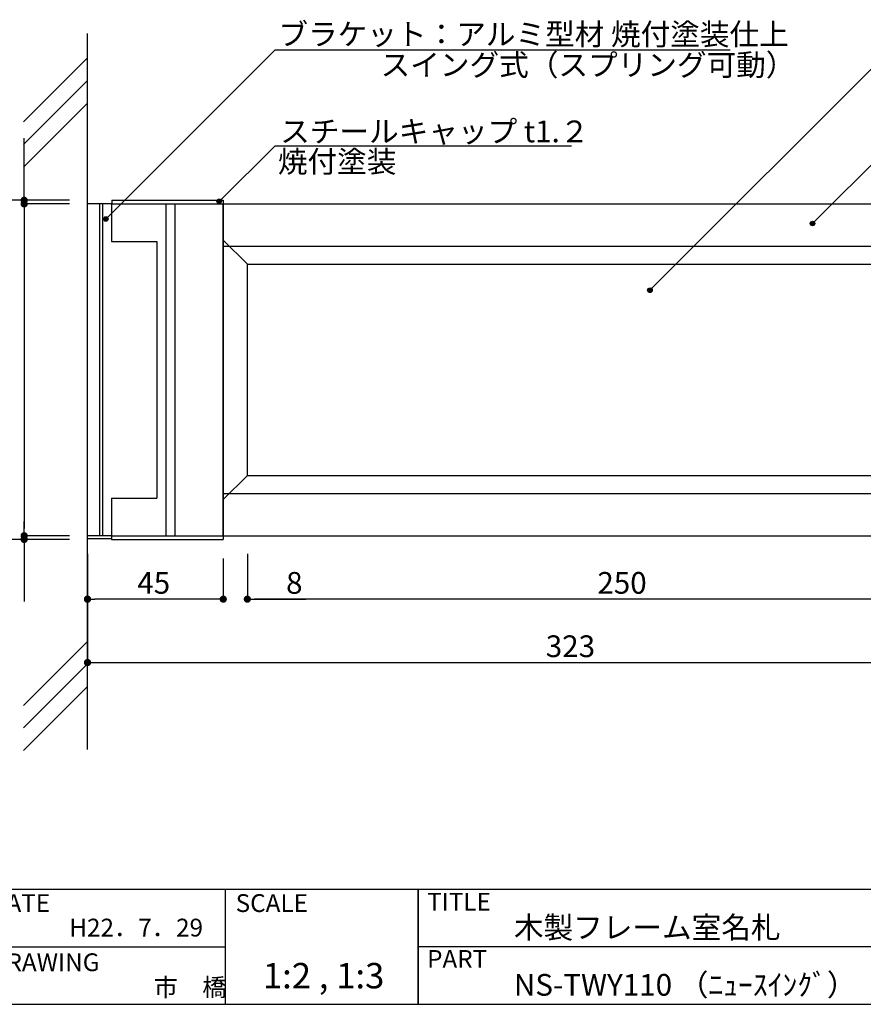
# Model space of a CAD drawing. Extents: x 0 to 280, y 0 to 192.
# Drawn here: x 94 to 187, y 0 to 109 of the extents above; entities that cross this region are included whole.
import ezdxf

# ---------------------------------------------------------------- set-up
doc = ezdxf.new("R2010")
doc.units = 0
doc.header["$MEASUREMENT"] = 0
for name, color, linetype in [('DIM', 2, 'Continuous'), ('壁', 6, 'Continuous'), ('寸法', 2, 'Continuous'), ('本体1', 7, 'Continuous'), ('本体１', 7, 'Continuous'), ('本体２', 11, 'Continuous'), ('枠ライン', 1, 'Continuous'), ('枠文字', 4, 'Continuous'), ('枠横ライン', 9, 'Continuous'), ('注釈', 2, 'Continuous')]:
    doc.layers.add(name, color=color, linetype=linetype)
doc.styles.get("Standard").update_dxf_attribs({"font": 'txt.shx', "bigfont": 'extfont.shx'})

msp = doc.modelspace()

# ---------------------------------------------------------------- hatches: boundary and pattern name
at = {"layer": '注釈'}
h = msp.add_hatch(color=2, dxfattribs=at)
h.dxf.hatch_style = 2
edge = h.paths.add_edge_path()
edge.add_arc((115.85, 88.71), 0.25, 0, 360)
h = msp.add_hatch(color=2, dxfattribs=at)
h.dxf.hatch_style = 2
edge = h.paths.add_edge_path()
edge.add_arc((103.32, 86.76), 0.25, 0, 360)
h = msp.add_hatch(color=2, dxfattribs=at)
h.dxf.hatch_style = 2
edge = h.paths.add_edge_path()
edge.add_arc((181.41, 86.27), 0.25, 0, 360)
h = msp.add_hatch(color=2, dxfattribs=at)
h.dxf.hatch_style = 2
edge = h.paths.add_edge_path()
edge.add_arc((163.44, 78.89), 0.25, 0, 360)

# ---------------------------------------------------------------- linework, layer by layer
at = {"color": 0, "linetype": 'ByBlock'}
for p, q in [((94.3, 89.23), (94.3, 89.63)), ((94.3, 88.03), (94.3, 87.63)), ((94.3, 88.03), (94.3, 87.63)), ((94.3, 52.16), (94.3, 52.56)), ((94.3, 52.16), (94.3, 52.56)), ((94.3, 50.96), (94.3, 50.56)), ((101.7, 44.76), (102.1, 44.76)), ((115.9, 44.76), (115.5, 44.76)), ((115.9, 44.76), (115.5, 44.76)), ((119.36, 44.76), (119.76, 44.76)), ((119.36, 44.76), (119.76, 44.76)), ((101.7, 37.76), (102.1, 37.76))]:
    msp.add_line(p, q, dxfattribs=at)
at = {"color": 0, "linetype": 'ByBlock', "const_width": 0.4}
for points in [[(94.3, 89.03, 1), (94.3, 88.63, 1)], [(94.3, 88.23, 1), (94.3, 88.63, 1)], [(94.3, 88.23, 1), (94.3, 88.63, 1)], [(94.3, 51.96, 1), (94.3, 51.56, 1)], [(94.3, 51.96, 1), (94.3, 51.56, 1)], [(94.3, 51.16, 1), (94.3, 51.56, 1)], [(101.5, 44.76, 1), (101.1, 44.76, 1)], [(116.1, 44.76, 1), (116.5, 44.76, 1)], [(116.1, 44.76, 1), (116.5, 44.76, 1)], [(119.16, 44.76, 1), (118.76, 44.76, 1)], [(119.16, 44.76, 1), (118.76, 44.76, 1)], [(101.5, 37.76, 1), (101.1, 37.76, 1)]]:
    msp.add_lwpolyline(points, format="xyb", close=True, dxfattribs=at)
at = {"layer": 'DIM', "color": 2, "linetype": 'Continuous'}
for p, q in [((101.3, 49.76), (101.3, 37.76)), ((118.96, 49.76), (118.96, 44.76)), ((201.5, 44.76), (119.76, 44.76)), ((102.1, 37.76), (208.16, 37.76))]:
    msp.add_line(p, q, dxfattribs=at)
at = {"layer": '壁', "linetype": 'ByBlock'}
msp.add_line((101.3, 28.16), (101.3, 107.25), dxfattribs=at)
at = {"layer": '壁', "linetype": 'Continuous'}
for p, q in [((101.3, 104.57), (94.23, 97.5)), ((101.3, 102.07), (94.23, 95)), ((101.3, 99.57), (94.23, 92.5)), ((101.3, 40.1), (94.23, 33.03)), ((101.3, 37.6), (94.23, 30.53)), ((101.3, 35.1), (94.23, 28.03))]:
    msp.add_line(p, q, dxfattribs=at)
at = {"layer": '寸法', "color": 2, "ltscale": 0.3}
for p, q in [((94.3, 89.63), (94.3, 95.68)), ((99.3, 88.83), (87.3, 88.83)), ((99.3, 88.83), (94.3, 88.83)), ((99.3, 88.43), (94.3, 88.43)), ((99.3, 88.43), (94.3, 88.43)), ((94.3, 87.63), (94.3, 86.83)), ((94.3, 87.63), (94.3, 52.56)), ((94.3, 52.56), (94.3, 53.36)), ((99.3, 51.36), (87.3, 51.36)), ((99.3, 51.76), (94.3, 51.76)), ((99.3, 51.76), (94.3, 51.76)), ((99.3, 51.36), (94.3, 51.36)), ((94.3, 50.56), (94.3, 44.51))]:
    msp.add_line(p, q, dxfattribs=at)
at = {"layer": '本体1', "linetype": 'Continuous'}
for p, q in [((101.3, 51.76), (101.3, 88.43)), ((103.96, 88.43), (101.3, 88.43)), ((103.96, 88.43), (116.3, 88.43)), ((103.96, 51.76), (101.3, 51.76)), ((103.96, 51.76), (116.3, 51.76))]:
    msp.add_line(p, q, dxfattribs=at)
at = {"layer": '本体1', "color": 2, "linetype": 'Continuous'}
for p, q in [((101.3, 49.76), (101.3, 44.76)), ((116.3, 49.26), (116.3, 44.76)), ((116.3, 49.26), (116.3, 44.76)), ((118.96, 49.76), (118.96, 44.76)), ((115.5, 44.76), (102.1, 44.76)), ((115.5, 44.76), (114.7, 44.76)), ((119.76, 44.76), (125.44, 44.76))]:
    msp.add_line(p, q, dxfattribs=at)
at = {"layer": '本体１'}
for p, q in [((103.96, 88.43), (103.96, 84.26)), ((116.3, 88.43), (208.96, 88.43)), ((116.3, 51.76), (116.3, 88.43)), ((116.3, 88.43), (116.3, 51.76)), ((103.96, 84.26), (108.96, 84.26)), ((108.96, 84.26), (108.96, 55.93)), ((118.96, 81.76), (202.3, 81.76)), ((118.96, 58.43), (118.96, 81.76)), ((118.96, 58.43), (202.3, 58.43)), ((103.96, 55.93), (108.96, 55.93)), ((103.96, 55.93), (103.96, 51.76)), ((116.3, 51.76), (208.96, 51.76))]:
    msp.add_line(p, q, dxfattribs=at)
at = {"layer": '本体２'}
for p, q in [((102.63, 88.43), (102.63, 51.76)), ((102.96, 88.43), (102.97, 51.76)), ((103.97, 88.83), (116.3, 88.83)), ((103.97, 88.83), (103.97, 88.43)), ((109.96, 88.43), (109.96, 51.76)), ((110.96, 88.43), (110.96, 51.76)), ((116.3, 88.83), (116.3, 88.43)), ((118.96, 81.76), (116.3, 84.43)), ((116.3, 83.75), (204.3, 83.75)), ((118.96, 58.43), (116.3, 55.76)), ((116.3, 56.43), (204.3, 56.43)), ((103.96, 51.43), (101.3, 51.43)), ((103.96, 51.76), (103.96, 51.36)), ((103.96, 51.36), (116.3, 51.36)), ((116.3, 51.76), (116.3, 51.36))]:
    msp.add_line(p, q, dxfattribs=at)
at = {"layer": '枠ライン'}
for p, q in [((116.52, 12.68), (116.52, 0)), ((137.82, 12.68), (137.82, 0)), ((137.82, 0), (137.82, 12.68)), ((137.82, 7.5), (137.82, 12.68)), ((89.26, 6.34), (116.52, 6.34)), ((194.51, 6.34), (137.82, 6.34))]:
    msp.add_line(p, q, dxfattribs=at)
at = {"layer": '枠横ライン'}
for p, q in [((280.22, 12.68), (0, 12.68)), ((0, 0), (280.22, 0))]:
    msp.add_line(p, q, dxfattribs=at)
at = {"layer": '注釈', "color": 2}
for p, q in [((122.02, 105.44), (103.32, 86.76)), ((190, 105.44), (163.44, 78.89)), ((122.02, 94.84), (115.85, 88.71)), ((190, 94.84), (181.41, 86.27))]:
    msp.add_line(p, q, dxfattribs=at)
at = {"layer": '注釈'}
for p, q in [((122.02, 105.44), (172.3, 105.44)), ((122.02, 94.84), (154.77, 94.84))]:
    msp.add_line(p, q, dxfattribs=at)
at = {"layer": '注釈', "color": 2}
for centre in [(115.85, 88.71), (103.32, 86.76), (181.41, 86.27), (163.44, 78.89)]:
    msp.add_circle(centre, 0.25, dxfattribs=at)

# ---------------------------------------------------------------- texts
at = {"layer": 'DIM', "color": 2, "linetype": 'Continuous'}
for s, p in [('250', (157.63, 45.36)), ('323', (151.93, 38.36))]:
    msp.add_text(s, height=2.4, dxfattribs=at).set_placement(p)
at = {"layer": '本体1', "color": 2, "linetype": 'Continuous'}
for s, p in [('45', (106.8, 45.36)), ('8', (123.24, 45.36))]:
    msp.add_text(s, height=2.4, dxfattribs=at).set_placement(p)
at = {"layer": '枠文字'}
for s, height, p in [('DATE', 1.968, (90.5, 10.2)), ('SCALE', 1.968, (117.67, 10.2)), ('TITLE', 1.968, (138.82, 10.34)), ('木製フレーム室名札', 2.4, (148.41, 7.29)), ('H22．7．29', 1.968, (99.29, 7.49)), ('DRAWING', 1.968, (90.5, 3.66)), ('PART ', 1.968, (138.82, 4.03)), ('1:2 , 1:3', 2.808, (120.68, 1.76)), ('NS-TWY110 （ﾆｭｰｽｲﾝｸﾞ）', 2.4, (148.41, 0.95)), ('市\u3000橋', 1.968, (108.61, 0.9))]:
    msp.add_text(s, height=height, dxfattribs=at).set_placement(p)
at = {"layer": '注釈'}
for s, p in [('ブラケット：アルミ型材 焼付塗装仕上', (122.39, 105.98)), ('スイング式（スプリング可動）', (133.68, 102.59))]:
    msp.add_text(s, height=2.4, dxfattribs=at).set_placement(p)
at = {"layer": '注釈', "linetype": 'Continuous'}
for s, p in [('スチールキャップ t1.２', (122.59, 95.24)), ('焼付塗装', (122.33, 91.91))]:
    msp.add_text(s, height=2.4, dxfattribs=at).set_placement(p)

doc.saveas('drawing.dxf')
